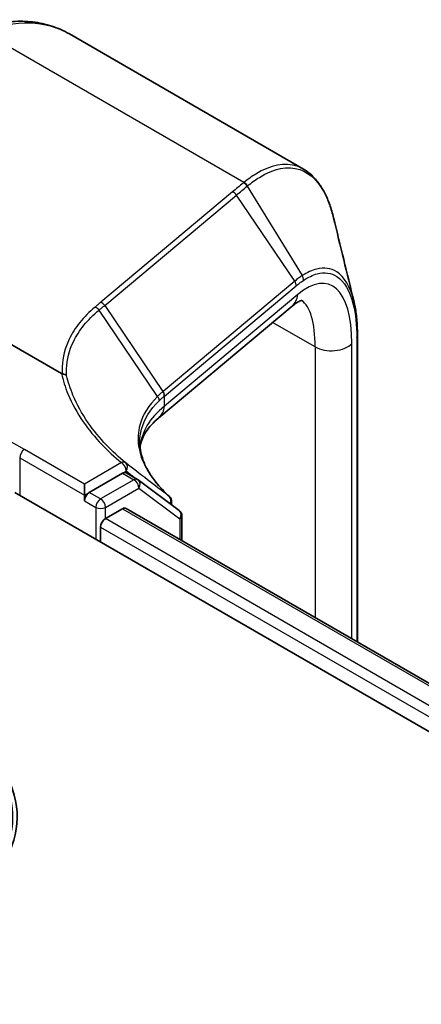
# Model space of a CAD drawing. Units: millimetres. Extents: x 7 to 8669, y 4 to 1550.
# Drawn here: x 76 to 77, y 138 to 142 of the extents above; entities that cross this region are included whole.
import ezdxf

# ---------------------------------------------------------------- set-up
doc = ezdxf.new("R2010")
doc.units = ezdxf.units.MM
doc.header["$LTSCALE"] = 0.5
doc.layers.add('Visible (ISO)', color=7, linetype='Continuous', lineweight=35)
doc.layers.add('Visible Narrow (ISO)', color=7, linetype='Continuous', lineweight=25)

msp = doc.modelspace()

# ---------------------------------------------------------------- linework, layer by layer
at = {"layer": 'Visible (ISO)'}
for p, q in [((76.76907, 141.36966), (75.74593, 141.96037)), ((75.71103, 140.47799), (74.0085, 141.46095)), ((76.71875, 140.77187), (76.13646, 140.28482)), ((77.00477, 140.64144), (77.00477, 139.30514)), ((75.97874, 140.04283), (75.83283, 139.95859)), ((76.04324, 140.01574), (75.99374, 140.04432)), ((75.81162, 139.94635), (75.81162, 139.99534)), ((76.22557, 139.87954), (76.04621, 140.01378)), ((75.50756, 139.95859), (103.08473, 124.03691)), ((75.81162, 139.92185), (75.81162, 139.94635)), ((76.1928, 139.91858), (76.1928, 139.90407)), ((75.90354, 139.84428), (75.97846, 139.88754)), ((75.99346, 139.88902), (102.80609, 124.40874)), ((76.2376, 139.74807), (76.2376, 139.85552)), ((75.88233, 139.74222), (75.88233, 139.80754))]:
    msp.add_line(p, q, dxfattribs=at)
for centre, start, end in [((76.02824, 139.98976), 53.18819, 60), ((76.1628, 139.91858), 0, 47.45509), ((76.2076, 139.85552), 0, 53.18819)]:
    msp.add_arc(centre, 0.03, start, end, dxfattribs=at)
for centre, major_axis, start_param, end_param in [((75.97874, 140.01834), (0.015, 0.02598), 0, 0.7853982), ((75.83283, 139.9341), (0.015, 0.02598), 0.7853982, 2.3561945), ((75.97846, 139.86304), (0.015, 0.02598), 0, 0.7853982), ((75.90354, 139.81979), (-0.015, -0.02598), 3.9269908, 5.4977871), ((74.46812, 138.54197), (1.05, 0), 2.7323454, 6.6924326), ((74.46812, 138.54197), (1.03, 0), 2.9278365, 6.4969414)]:
    msp.add_ellipse(centre, major_axis=major_axis, ratio=0.5773503, start_param=start_param, end_param=end_param, dxfattribs=at)
for points, knots in [([(75.32143, 141.9755), (75.35094, 141.98653), (75.38055, 141.99545), (75.43967, 142.00871), (75.46919, 142.01305), (75.52775, 142.01675), (75.55678, 142.01611), (75.61376, 142.00948), (75.64169, 142.00348), (75.69557, 141.98598), (75.7215, 141.97447), (75.74593, 141.96037)], [4.88692191, 4.88692191, 4.88692191, 4.88692191, 5.00909495, 5.00909495, 5.131268, 5.131268, 5.25344105, 5.25344105, 5.3756141, 5.3756141, 5.49778714, 5.49778714, 5.49778714, 5.49778714]), ([(76.9003, 141.1579), (76.89541, 141.17805), (76.88976, 141.19711), (76.87694, 141.23294), (76.86977, 141.2497), (76.85387, 141.28079), (76.84515, 141.29512), (76.82611, 141.32118), (76.81579, 141.33291), (76.79358, 141.35351), (76.78167, 141.36238), (76.76907, 141.36966)], [0.29911286, 0.29911286, 0.29911286, 0.29911286, 0.39293601, 0.39293601, 0.48675915, 0.48675915, 0.5805823, 0.5805823, 0.67440544, 0.67440544, 0.76822859, 0.76822859, 0.76822859, 0.76822859]), ([(76.76293, 140.79764), (76.76294, 140.79763), (76.76288, 140.79763), (76.76213, 140.79755), (76.75996, 140.79721), (76.75248, 140.79441), (76.74721, 140.79193), (76.73444, 140.78408), (76.72695, 140.77873), (76.71875, 140.77187)], [1.0032705, 1.0032705, 1.0032705, 1.0032705, 1.02974426, 1.02974426, 1.15191731, 1.15191731, 1.27409035, 1.27409035, 1.3962634, 1.3962634, 1.3962634, 1.3962634]), ([(76.98865, 140.79465), (76.99081, 140.78583), (76.99275, 140.77672), (76.99619, 140.7579), (76.9977, 140.7482), (77.00027, 140.72825), (77.00135, 140.718), (77.00306, 140.69697), (77.0037, 140.6862), (77.00456, 140.66417), (77.00477, 140.65292), (77.00477, 140.64144)], [0.67421548, 0.67421548, 0.67421548, 0.67421548, 0.7150074, 0.7150074, 0.75579932, 0.75579932, 0.79659124, 0.79659124, 0.83738316, 0.83738316, 0.87817507, 0.87817507, 0.87817507, 0.87817507]), ([(75.71534, 140.47651), (75.71528, 140.47652), (75.71521, 140.47652), (75.71471, 140.47657), (75.71428, 140.47665), (75.71337, 140.4769), (75.71291, 140.47707), (75.71197, 140.47748), (75.71148, 140.47773), (75.71103, 140.47799)], [0.107207851, 0.107207851, 0.107207851, 0.107207851, 0.107716506, 0.107716506, 0.111140111, 0.111140111, 0.11517538, 0.11517538, 0.120056012, 0.120056012, 0.120056012, 0.120056012]), ([(75.73402, 140.46887), (75.734, 140.46889), (75.73398, 140.46891), (75.73157, 140.47111), (75.72874, 140.47289), (75.72239, 140.47548), (75.71892, 140.47627), (75.71534, 140.47651)], [-0.021741258, -0.021741258, -0.021741258, -0.021741258, -0.021640546, -0.021640546, -0.010866658, -0.010866658, 0, 0, 0, 0]), ([(76.05465, 140.15571), (76.05509, 140.15911), (76.05565, 140.16248), (76.05824, 140.1753), (76.06111, 140.18473), (76.06909, 140.20392), (76.07422, 140.21368), (76.08713, 140.23359), (76.09492, 140.24374), (76.11345, 140.26423), (76.12419, 140.27456), (76.13646, 140.28482)], [0.84575983, 0.84575983, 0.84575983, 0.84575983, 0.87922057, 0.87922057, 0.97304298, 0.97304298, 1.06686538, 1.06686538, 1.16068779, 1.16068779, 1.2545102, 1.2545102, 1.2545102, 1.2545102]), ([(76.18309, 139.94068), (76.16567, 139.95666), (76.14995, 139.97282), (76.12204, 140.0052), (76.10985, 140.02143), (76.08907, 140.05371), (76.08047, 140.06975), (76.06683, 140.10142), (76.06179, 140.11704), (76.05511, 140.14774), (76.05347, 140.16282), (76.05347, 140.17765)], [0.08831515, 0.08831515, 0.08831515, 0.08831515, 0.19716843, 0.19716843, 0.30602171, 0.30602171, 0.41487499, 0.41487499, 0.52372827, 0.52372827, 0.63258155, 0.63258155, 0.63258155, 0.63258155])]:
    msp.add_open_spline(points, degree=3, knots=knots, dxfattribs=at)
msp.add_open_spline([(76.9003, 141.1579), (76.92984, 141.03605), (76.95938, 140.9143), (76.98865, 140.79465)], degree=3, dxfattribs=at)
at = {"layer": 'Visible Narrow (ISO)'}
for p, q in [((76.50816, 141.31147), (75.36872, 141.96932)), ((76.45885, 141.27047), (75.88297, 140.78878)), ((76.52342, 141.29603), (76.76341, 140.90523)), ((75.90025, 140.77521), (76.47613, 141.2569)), ((76.73069, 140.88094), (76.47613, 141.2569)), ((76.73069, 140.88094), (76.15571, 140.4)), ((76.1615, 140.37948), (76.73648, 140.86043)), ((76.74379, 140.82248), (76.1615, 140.33542)), ((76.13153, 140.37813), (75.87559, 140.75463)), ((75.90025, 140.77521), (76.15482, 140.39925)), ((76.81973, 140.59396), (76.63415, 140.7011)), ((77.00153, 140.63361), (77.00153, 139.30701)), ((76.81973, 140.59396), (76.81973, 139.41197)), ((76.97964, 139.31965), (76.97964, 140.60868)), ((76.1615, 140.33542), (76.1615, 140.37948)), ((75.52878, 140.10965), (75.81162, 139.94635)), ((75.52878, 140.10965), (75.52878, 139.94635)), ((75.81162, 139.99534), (75.54999, 140.14639)), ((75.97326, 140.08866), (75.81162, 139.99534)), ((75.97874, 140.04283), (75.99447, 140.05192)), ((75.97874, 140.04283), (76.02824, 140.01426)), ((76.02824, 140.01426), (75.88233, 139.93002)), ((75.81162, 139.94635), (75.83283, 139.95859)), ((75.88233, 139.93002), (75.83283, 139.95859)), ((75.90354, 139.89327), (76.04945, 139.97751)), ((76.04945, 139.97751), (76.22881, 139.84328)), ((75.81162, 139.92185), (75.86112, 139.89327)), ((75.86112, 139.89327), (75.86112, 139.75447)), ((75.90354, 139.84428), (75.90354, 139.89327)), ((75.97846, 139.88754), (102.7973, 124.40367)), ((75.88233, 139.80754), (102.75239, 124.29411)), ((102.76481, 124.33592), (75.90354, 139.84428)), ((76.22881, 139.84328), (76.22881, 139.75314))]:
    msp.add_line(p, q, dxfattribs=at)
for centre, major_axis, ratio, start_param, end_param in [((75.24593, 141.09434), (0.5, 0.86603), 0.5773503, 0, 0.6108652), ((76.50448, 141.28522), (0.01923, -0.02303), 0.8134568, 1.4413906, 2.2055844), ((76.45516, 141.24422), (0.01925, -0.02301), 0.8136967, 1.4464205, 2.2047998), ((76.50241, 141.2835), (-0.01909, 0.02314), 0.8120221, 4.5882905, 5.3518187), ((76.69423, 140.28356), (0.18457, 0.58392), 0.3728342, 5.4155966, 6.81186), ((76.70973, 140.86826), (-0.01925, 0.02301), 0.8136967, 3.8296338, 4.5880131), ((76.74149, 140.89212), (-0.01659, 0.02499), 0.8512301, 3.9217474, 4.6725072), ((76.65459, 140.84858), (0.06416, -0.0767), 0.8136967, 0, 0.6880411), ((76.60503, 140.30967), (-0.13841, -0.49536), 0.3313356, 2.2713963, 3.0330912), ((75.87929, 140.76253), (0.01925, -0.02301), 0.8136967, 1.4464205, 2.2047998), ((76.97477, 140.64144), (0.03, 0), 0.5773503, 5.8140733, 6.2831853), ((76.89045, 140.63478), (-0.1, 0), 0.5773503, 0.7853982, 2.6724806), ((74.46812, 139.52177), (-1.53, 0), 0.5773503, 3.9269908, 5.4977871), ((77.07444, 139.23107), (-0.91168, 1.17462), 0.4080554, 0.0149155, 0.016834), ((76.13385, 140.38657), (-0.01936, 0.02292), 0.8134952, 3.8261286, 4.5841927), ((76.13474, 140.38732), (0.01925, -0.02301), 0.8136967, 0.6880411, 1.4464205), ((77.05347, 139.21838), (-0.88404, 1.16738), 0.4003924, 0.0172489, 0.0191675), ((77.05347, 140.02515), (0.99788, -0.14202), 0.4580671, 2.7375812, 3.1623422), ((76.0723, 140.36153), (0.06416, -0.0767), 0.8136967, 0, 0.6880411), ((75.54999, 140.12189), (0.015, 0.02598), 0.5773503, 0.7853982, 2.3561945), ((75.97326, 140.06416), (0.01909, 0.02314), 0.6689685, 0.0182006, 0.8894871), ((75.97326, 140.06416), (-0.015, 0.02598), 0.5773503, 3.9269908, 5.4977871), ((75.97326, 140.06416), (0.01836, 0.02372), 0.8139942, 4.8225778, 6.2598949), ((76.02824, 139.98976), (0.015, 0.02598), 0.5773503, 0, 0.7853982), ((76.02824, 139.98976), (0.015, -0.02598), 0.5773503, 0.7853982, 2.3561945), ((76.02824, 139.98976), (0.01798, 0.02402), 0.8145618, 4.8093845, 6.2831853), ((76.1628, 139.91858), (0.01817, 0.02387), 0.8142918, 4.9325285, 6.2191935), ((76.1628, 139.91858), (0.02029, 0.0221), 0.732328, 0, 0.0545376), ((75.88233, 139.90552), (-0.015, -0.02598), 0.5773503, 3.9269908, 5.4977871), ((75.88233, 139.90552), (0.03, 0), 0.5773503, 3.9269908, 5.4977871), ((75.88233, 139.90552), (0.015, -0.02598), 0.5773503, 0.7853982, 2.3561945), ((76.1628, 139.91858), (0.03, 0), 0.5773503, 5.6534391, 6.2831853), ((76.2076, 139.85552), (0.01798, 0.02402), 0.8145618, 4.8093845, 6.2831853), ((76.2076, 139.85552), (0.03, 0), 0.5773503, 5.4977871, 6.2831853)]:
    msp.add_ellipse(centre, major_axis=major_axis, ratio=ratio, start_param=start_param, end_param=end_param, dxfattribs=at)
for points, knots in [([(76.76907, 141.36963), (76.75992, 141.37493), (76.75043, 141.37923), (76.68726, 141.40049), (76.62508, 141.38836), (76.54288, 141.33803), (76.52557, 141.32565), (76.50816, 141.31147)], [0.76822859, 0.76822859, 0.76822859, 0.76822859, 0.84616316, 0.84616316, 1.27153976, 1.27153976, 1.38339746, 1.38339746, 1.38339746, 1.38339746]), ([(76.52553, 141.29776), (76.54258, 141.31178), (76.55953, 141.32401), (76.63996, 141.37375), (76.70077, 141.38573), (76.79912, 141.35229), (76.83846, 141.31333), (76.88059, 141.22548), (76.89162, 141.19362), (76.90029, 141.15788)], [-1.3833975, -1.3833975, -1.3833975, -1.3833975, -1.2715398, -1.2715398, -0.8461632, -0.8461632, -0.4700906, -0.4700906, -0.2991129, -0.2991129, -0.2991129, -0.2991129]), ([(76.50816, 141.31147), (76.50782, 141.31118), (76.50747, 141.3109), (76.50678, 141.31033), (76.50644, 141.31004), (76.50609, 141.30975)], [0, 0, 0, 0, 0.0023071864, 0.0023071864, 0.0046143729, 0.0046143729, 0.0046143729, 0.0046143729]), ([(76.50609, 141.30975), (76.49817, 141.30322), (76.49029, 141.29668), (76.47454, 141.28358), (76.46669, 141.27702), (76.45885, 141.27047)], [0, 0, 0, 0, 0.05276197, 0.05276197, 0.10552394, 0.10552394, 0.10552394, 0.10552394]), ([(76.47613, 141.2569), (76.48397, 141.26346), (76.49182, 141.27), (76.50758, 141.28304), (76.51548, 141.28954), (76.52342, 141.29603)], [-0.10552394, -0.10552394, -0.10552394, -0.10552394, -0.05276197, -0.05276197, 0, 0, 0, 0]), ([(76.52342, 141.29603), (76.52377, 141.29631), (76.52412, 141.2966), (76.52483, 141.29718), (76.52518, 141.29747), (76.52553, 141.29776)], [-0.0046143729, -0.0046143729, -0.0046143729, -0.0046143729, -0.0023071864, -0.0023071864, 0, 0, 0, 0]), ([(76.98865, 140.79465), (76.97345, 140.85675), (76.94756, 140.8999), (76.88879, 140.9381), (76.85893, 140.94209), (76.80636, 140.92901), (76.78517, 140.91931), (76.76341, 140.90523)], [-0.67421548, -0.67421548, -0.67421548, -0.67421548, -0.37503307, -0.37503307, -0.14424349, -0.14424349, 0, 0, 0, 0]), ([(76.76341, 140.90523), (76.758, 140.90173), (76.75257, 140.89796), (76.74166, 140.88986), (76.73618, 140.88553), (76.73069, 140.88094)], [-0.071893314, -0.071893314, -0.071893314, -0.071893314, -0.035989239, -0.035989239, 0, 0, 0, 0]), ([(76.73648, 140.86043), (76.74183, 140.8649), (76.74716, 140.86913), (76.75775, 140.87709), (76.76302, 140.88081), (76.76825, 140.88429)], [0, 0, 0, 0, 0.035989239, 0.035989239, 0.071893314, 0.071893314, 0.071893314, 0.071893314]), ([(76.76825, 140.88429), (76.78927, 140.89824), (76.80976, 140.90795), (76.86062, 140.92135), (76.88953, 140.91788), (76.94654, 140.88144), (76.97168, 140.83964), (76.99635, 140.73825), (77.00153, 140.68889), (77.00153, 140.63361)], [0, 0, 0, 0, 0.14424349, 0.14424349, 0.37503307, 0.37503307, 0.67505953, 0.67505953, 0.87817507, 0.87817507, 0.87817507, 0.87817507]), ([(75.85834, 140.76813), (75.8328, 140.74671), (75.81048, 140.72418), (75.77261, 140.67724), (75.75706, 140.65283), (75.74504, 140.62767), (75.72657, 140.58901), (75.71645, 140.54858), (75.71455, 140.49698), (75.71469, 140.48677), (75.71534, 140.47651)], [0.00000369, 0.00000369, 0.00000369, 0.00000369, 0.17214454, 0.17214454, 0.34428908, 0.34428908, 0.34428908, 0.6088436, 0.6088436, 0.67363267, 0.67363267, 0.67363267, 0.67363267]), ([(75.73402, 140.46887), (75.73343, 140.47871), (75.73333, 140.4885), (75.73529, 140.53899), (75.74535, 140.57874), (75.76364, 140.61672), (75.77553, 140.64144), (75.79091, 140.66542), (75.82834, 140.71151), (75.85039, 140.73362), (75.87559, 140.75463)], [-0.67204443, -0.67204443, -0.67204443, -0.67204443, -0.6088436, -0.6088436, -0.34428908, -0.34428908, -0.34428908, -0.17214454, -0.17214454, 0, 0, 0, 0]), ([(75.88297, 140.78878), (75.87886, 140.78534), (75.87475, 140.7819), (75.86654, 140.77502), (75.86243, 140.77157), (75.85834, 140.76813)], [0, 0, 0, 0, 0.027665418, 0.027665418, 0.055327124, 0.055327124, 0.055327124, 0.055327124]), ([(75.85834, 140.76813), (75.86001, 140.76755), (75.86167, 140.76681), (75.86487, 140.76504), (75.86643, 140.76402), (75.86937, 140.76171), (75.87077, 140.76043), (75.87335, 140.75767), (75.87453, 140.75619), (75.87559, 140.75463)], [0, 0, 0, 0, 0.25, 0.25, 0.5, 0.5, 0.75, 0.75, 1, 1, 1, 1]), ([(75.87559, 140.75463), (75.8797, 140.75806), (75.88381, 140.76148), (75.89203, 140.76834), (75.89614, 140.77178), (75.90025, 140.77521)], [-0.05533081, -0.05533081, -0.05533081, -0.05533081, -0.027665418, -0.027665418, 0, 0, 0, 0]), ([(75.71103, 140.47799), (75.71793, 140.44804), (75.72748, 140.41829), (75.75684, 140.34731), (75.77928, 140.30644), (75.80673, 140.26672), (75.83021, 140.23275), (75.85737, 140.19963), (75.91397, 140.14045), (75.94244, 140.11408), (75.97326, 140.08866)], [0.06518229, 0.06518229, 0.06518229, 0.06518229, 0.22218626, 0.22218626, 0.44437251, 0.44437251, 0.44437251, 0.63442321, 0.63442321, 0.79565271, 0.79565271, 0.79565271, 0.79565271]), ([(75.99206, 140.08753), (75.96171, 140.11258), (75.93365, 140.13856), (75.87787, 140.19687), (75.8511, 140.22952), (75.82794, 140.263), (75.80087, 140.30214), (75.77872, 140.34243), (75.75005, 140.41163), (75.7408, 140.44015), (75.73402, 140.46887)], [-0.79565271, -0.79565271, -0.79565271, -0.79565271, -0.63442321, -0.63442321, -0.44437251, -0.44437251, -0.44437251, -0.22218626, -0.22218626, -0.06950872, -0.06950872, -0.06950872, -0.06950872]), ([(76.13153, 140.37813), (76.09231, 140.33988), (76.066, 140.29765), (76.04561, 140.2229), (76.04383, 140.19168), (76.0486, 140.15997), (76.05326, 140.12899), (76.06417, 140.09753), (76.1041, 140.02394), (76.13813, 139.98189), (76.18217, 139.94146)], [-1.06271479, -1.06271479, -1.06271479, -1.06271479, -0.76076044, -0.76076044, -0.55658183, -0.55658183, -0.55658183, -0.35703897, -0.35703897, -0.08831515, -0.08831515, -0.08831515, -0.08831515]), ([(76.15482, 140.39925), (76.15072, 140.39579), (76.14673, 140.3923), (76.13897, 140.38526), (76.1352, 140.38171), (76.13153, 140.37813)], [-0.056477436, -0.056477436, -0.056477436, -0.056477436, -0.028238718, -0.028238718, 0, 0, 0, 0]), ([(76.13153, 140.37813), (76.13262, 140.37661), (76.13357, 140.37501), (76.1352, 140.37172), (76.13587, 140.37002), (76.13691, 140.36659), (76.13727, 140.36486), (76.13767, 140.36141), (76.13771, 140.35969), (76.13759, 140.35802)], [0, 0, 0, 0, 0.25, 0.25, 0.5, 0.5, 0.75, 0.75, 1, 1, 1, 1]), ([(76.13759, 140.35802), (76.14121, 140.36154), (76.14494, 140.36503), (76.15262, 140.37195), (76.15657, 140.37537), (76.16063, 140.37877)], [0.000004856, 0.000004856, 0.000004856, 0.000004856, 0.028238718, 0.028238718, 0.056477436, 0.056477436, 0.056477436, 0.056477436]), ([(76.05347, 140.17765), (76.05347, 140.197), (76.05601, 140.21608), (76.07297, 140.27871), (76.09888, 140.32034), (76.13759, 140.35802)], [0.63258155, 0.63258155, 0.63258155, 0.63258155, 0.76076044, 0.76076044, 1.06270993, 1.06270993, 1.06270993, 1.06270993]), ([(76.18217, 139.94146), (76.15037, 139.96567), (76.11864, 139.98997), (76.05528, 140.03867), (76.02365, 140.06308), (75.99206, 140.08753)], [-0.41158524, -0.41158524, -0.41158524, -0.41158524, -0.20579262, -0.20579262, 0, 0, 0, 0])]:
    msp.add_open_spline(points, degree=3, knots=knots, dxfattribs=at)
msp.add_open_spline([(75.99447, 140.05192), (76.00813, 140.04134), (76.02179, 140.03078), (76.03547, 140.02023)], degree=3, dxfattribs=at)

doc.saveas('drawing.dxf')
